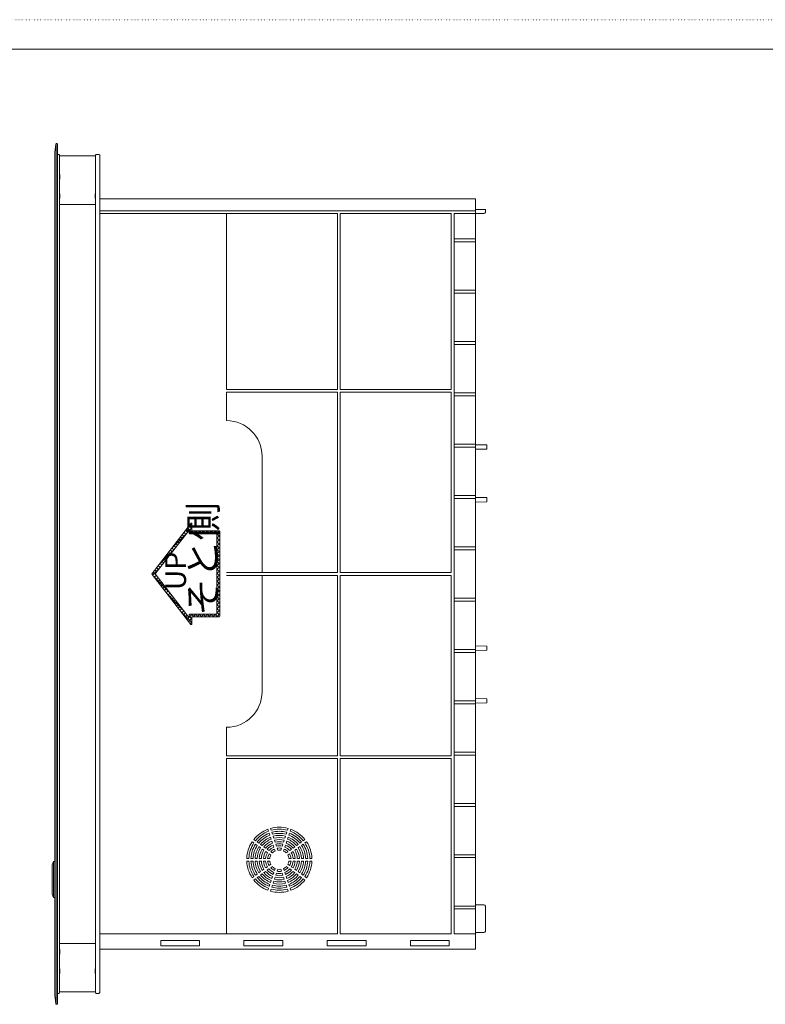
# Model space of a CAD drawing. Extents: x -998 to 1338, y -742 to 700.
# Drawn here: x 6 to 544, y -9 to 700 of the extents above; entities that cross this region are included whole.
import ezdxf

# ---------------------------------------------------------------- set-up
doc = ezdxf.new("R2010")
doc.units = 0
doc.header["$MEASUREMENT"] = 0
doc.linetypes.add('DASHED2', pattern=[2, 1, -1])
doc.linetypes.add('DOT', pattern=[1, 0, -1])
for name, color, linetype in [('2', 7, 'Continuous'), ('____1', 7, 'DASHED2'), ('___G', 7, 'DOT')]:
    doc.layers.add(name, color=color, linetype=linetype)
doc.styles.add('Style2', font='ＤＦＰ特太ゴシック体')

# ---------------------------------------------------------------- blocks, each defined once
blk = doc.blocks.new('C0')
at = {"layer": '____1', "color": 5, "linetype": 'Continuous', "lineweight": 18}
for p, q in [((174.94, 106.87), (173.72, 107.76)), ((177.37, 105.11), (176.15, 105.99)), ((179.8, 103.34), (178.58, 104.23)), ((182.23, 101.58), (181.01, 102.46)), ((184.67, 99.81), (183.45, 100.69)), ((169.83, 95.77), (171.33, 95.77)), ((172.83, 95.77), (174.33, 95.77)), ((175.83, 95.77), (177.34, 95.77)), ((178.84, 95.77), (180.34, 95.77)), ((181.85, 95.77), (183.35, 95.77)), ((184.86, 95.77), (186.38, 95.77)), ((187.11, 98.03), (185.89, 98.92))]:
    blk.add_line(p, q, dxfattribs=at)
for radius, start, end in [(23.5, 146.43885, 177.55946), (22, 146.60525, 177.39295), (20.5, 146.79603, 177.20204), (19, 147.01696, 176.98096), (17.5, 147.27583, 176.72191), (16, 147.58332, 176.4142), (14.5, 147.95457, 176.0427), (13, 148.41173, 175.58523), (11.5, 148.98854, 175.00801), (10, 149.73917, 174.25686), (8.5, 150.75633, 173.23899), (7, 152.21321, 171.78109)]:
    blk.add_arc((193.3, 94.77), radius, start, end, dxfattribs=at)
blk = doc.blocks.new('C1')
at = {"layer": '____1', "color": 5, "linetype": 'Continuous', "lineweight": 18}
for p, q in [((171.33, 93.77), (169.83, 93.77)), ((174.33, 93.77), (172.83, 93.77)), ((177.34, 93.77), (175.83, 93.77)), ((180.34, 93.77), (178.84, 93.77)), ((183.35, 93.77), (181.85, 93.77)), ((186.38, 93.77), (184.86, 93.77)), ((178.58, 85.31), (179.8, 86.19)), ((181.01, 87.07), (182.23, 87.96)), ((183.45, 88.84), (184.67, 89.73)), ((185.89, 90.61), (187.11, 91.5)), ((173.72, 81.77), (174.94, 82.66)), ((176.15, 83.54), (177.37, 84.42))]:
    blk.add_line(p, q, dxfattribs=at)
for radius, start, end in [(23.5, -177.56115, -146.44054), (22, -177.39475, -146.60705), (20.5, -177.20397, -146.79796), (19, -176.98304, -147.01904), (17.5, -176.72417, -147.27809), (16, -176.41668, -147.5858), (14.5, -176.04543, -147.9573), (13, -175.58827, -148.41477), (11.5, -175.01146, -148.99199), (10, -174.26083, -149.74314), (8.5, -173.24367, -150.76101), (7, -171.78679, -152.21891)]:
    blk.add_arc((193.3, 94.77), radius, start, end, dxfattribs=at)
blk = doc.blocks.new('C9')
at = {"layer": '2', "color": 5, "linetype": 'Continuous', "lineweight": 18}
for p, q in [((32.75, 610.97), (33.11, 610.97)), ((33.31, 603.07), (34.31, 603.07)), ((63.31, 603.07), (61.31, 603.07)), ((33.31, -1.53), (34.31, -1.53)), ((63.31, -1.53), (61.31, -1.53)), ((32.75, -9.43), (33.11, -9.43))]:
    blk.add_line(p, q, dxfattribs=at)
at = {"layer": '____1', "color": 5, "linetype": 'Continuous', "lineweight": 18}
for p, q in [((31.51, 604.47), (32.25, 610.53)), ((33.31, -9.23), (33.31, 610.77)), ((31.51, -2.93), (31.51, 604.47)), ((34.81, -1.03), (34.81, 602.57)), ((34.81, 602.07), (60.81, 602.07)), ((60.81, -1.04), (60.81, 602.57)), ((63.81, -1.03), (63.81, 602.57)), ((34.81, 588.82), (34.96, 588.82)), ((34.81, 585.32), (34.96, 585.32)), ((34.96, 585.32), (34.96, 588.82)), ((34.81, 574.82), (34.96, 574.82)), ((34.81, 571.32), (34.96, 571.32)), ((34.96, 571.32), (34.96, 574.82)), ((60.66, 574.82), (60.81, 574.82)), ((60.66, 571.32), (60.66, 574.82)), ((60.66, 571.32), (60.81, 571.32)), ((34.81, 567.07), (60.81, 567.07)), ((29.51, 91.07), (30.51, 93.57)), ((31.51, 93.57), (30.51, 93.57)), ((30.51, 67.57), (30.51, 93.57)), ((29.51, 91.07), (29.51, 70.07)), ((29.51, 70.07), (30.51, 67.57)), ((30.51, 67.57), (31.51, 67.57)), ((34.81, 34.47), (60.81, 34.47)), ((34.81, 30.22), (34.96, 30.22)), ((34.96, 30.22), (34.96, 26.72)), ((34.81, 26.72), (34.96, 26.72)), ((34.81, 16.22), (34.96, 16.22)), ((34.96, 16.22), (34.96, 12.72)), ((60.66, 16.22), (60.81, 16.22)), ((60.66, 16.22), (60.66, 12.72)), ((34.81, 12.72), (34.96, 12.72)), ((60.66, 12.72), (60.81, 12.72)), ((31.51, -2.93), (32.25, -8.99)), ((34.81, -0.53), (60.81, -0.53))]:
    blk.add_line(p, q, dxfattribs=at)
at = {"layer": '____1', "color": 7, "linetype": 'Continuous', "lineweight": 5}
blk.add_line((32.42, -9.31), (32.42, 610.77), dxfattribs=at)
at = {"layer": '____1', "color": 7, "linetype": 'DASHED2', "lineweight": 5}
blk.add_line((31.51, 67.57), (31.51, 93.57), dxfattribs=at)
at = {"layer": '____1', "color": 5, "linetype": 'Continuous', "lineweight": 18}
for centre, radius, start, end in [((32.75, 610.47), 0.5, 90, 172.9835), ((33.11, 610.77), 0.2, -0.00003, 90), ((34.31, 602.57), 0.5, 0.00001, 90.00003), ((61.31, 602.57), 0.5, 89.99997, 179.99999), ((63.31, 602.57), 0.5, 0.00004, 90), ((34.31, -1.03), 0.5, -90.00003, -0.00004), ((61.31, -1.03), 0.5, -179.66216, -89.99997), ((63.31, -1.03), 0.5, -90, 0.00006), ((32.75, -8.93), 0.5, -172.9835, -90), ((33.11, -9.23), 0.2, -90, -0.00008)]:
    blk.add_arc(centre, radius, start, end, dxfattribs=at)
blk = doc.blocks.new('C49')
at = {"layer": '____1', "linetype": 'Continuous', "lineweight": 18}
h = blk.add_hatch(dxfattribs=at)
h.set_pattern_fill('Synthetics...', color=5, scale=2, angle=45, style=0, pattern_type=0)
h.set_pattern_definition([(45, (0, 0), (-1.414214, 1.414214), []), (135, (0, 0), (-1.414214, -1.414214), [])])
edge = h.paths.add_edge_path()
edge.add_line((130.31, 269.77), (149.81, 269.77))
edge.add_arc((149.81, 270.27), 0.5, 270, 0)
edge.add_line((150.31, 270.27), (150.31, 331.27))
edge.add_arc((149.81, 331.27), 0.5, 0, 90)
edge.add_line((149.81, 331.77), (130.31, 331.77))
edge.add_line((130.31, 331.77), (130.31, 336.8))
edge.add_arc((129.81, 336.8), 0.5, 0, 142.28402)
edge.add_line((129.41, 337.11), (101.56, 301.09))
edge.add_line((101.56, 301.09), (101.52, 301.05))
edge.add_arc((101.94, 300.77), 0.5, 146.13931, 216.02773)
edge.add_line((101.53, 300.47), (101.57, 300.43))
edge.add_line((101.57, 300.43), (129.4, 264.44))
edge.add_line((129.4, 264.44), (129.44, 264.39))
edge.add_arc((129.81, 264.73), 0.5, 222.52728, 0)
edge.add_line((130.31, 264.73), (130.31, 269.77))
edge = h.paths.add_edge_path()
edge.add_line((148.31, 329.77), (128.81, 329.77))
edge.add_arc((128.81, 330.27), 0.5, 180, 270, ccw=False)
edge.add_line((128.31, 330.27), (128.31, 332.41))
edge.add_line((128.31, 332.41), (103.83, 300.77))
edge.add_line((103.83, 300.77), (128.31, 269.12))
edge.add_line((128.31, 269.12), (128.31, 271.23))
edge.add_line((128.31, 271.23), (128.31, 271.28))
edge.add_arc((128.81, 271.27), 0.5, 94.63998, 178.50608, ccw=False)
edge.add_line((128.77, 271.77), (128.82, 271.77))
edge.add_line((128.82, 271.77), (148.31, 271.77))
edge.add_line((148.31, 271.77), (148.31, 329.77))
at = {"layer": '____1', "color": 5, "linetype": 'Continuous', "lineweight": 18}
for p, q in [((101.54, 301.07), (129.41, 337.11)), ((130.31, 331.77), (130.31, 336.8)), ((103.83, 300.77), (128.31, 332.41)), ((128.31, 330.27), (128.31, 332.41)), ((148.31, 329.77), (128.81, 329.77)), ((149.81, 331.77), (130.31, 331.77)), ((148.31, 271.77), (148.31, 329.77)), ((150.31, 270.27), (150.31, 331.27)), ((129.41, 264.42), (101.54, 300.46)), ((128.31, 269.12), (103.83, 300.77)), ((128.31, 269.12), (128.31, 271.27)), ((128.81, 271.77), (148.31, 271.77)), ((130.31, 269.77), (149.81, 269.77)), ((130.31, 264.73), (130.31, 269.77))]:
    blk.add_line(p, q, dxfattribs=at)
for centre, start, end in [((129.81, 336.8), 0, 142.28402), ((128.81, 330.27), 180, -90), ((149.81, 331.27), 0, 90), ((101.94, 300.77), 142.28402, -142.28402), ((128.81, 271.27), 90, 180), ((149.81, 270.27), -90, 0), ((129.81, 264.73), -142.28402, 0)]:
    blk.add_arc(centre, 0.5, start, end, dxfattribs=at)
at = {"layer": '____1', "color": 5, "linetype": 'Continuous', "lineweight": 18, "attachment_point": 1, "rotation": 90, "style": 'Style2'}
for s, insert, char_height, width in [('そと側', (128.31, 270.59), 20, 60.3589), ('UP', (111.01, 289.08), 15, 23.375)]:
    blk.add_mtext(s, dxfattribs=dict(at, insert=insert, char_height=char_height, width=width))
blk = doc.blocks.new('C50')
at = {"layer": '____1', "color": 5, "linetype": 'Continuous', "lineweight": 18}
for p, q in [((185.56, 115.36), (185.1, 116.79)), ((186.49, 112.5), (186.03, 113.93)), ((174.9, 109.38), (176.11, 108.49)), ((177.33, 107.61), (178.54, 106.73)), ((187.42, 109.64), (186.95, 111.07)), ((188.35, 106.78), (187.88, 108.21)), ((179.76, 105.84), (180.97, 104.96)), ((182.19, 104.08), (183.41, 103.19)), ((184.62, 102.31), (185.84, 101.42)), ((187.06, 100.54), (188.29, 99.65)), ((189.28, 103.92), (188.81, 105.35)), ((190.21, 101.05), (189.74, 102.48))]:
    blk.add_line(p, q, dxfattribs=at)
for radius, start, end in [(23.5, 110.43885, 141.55946), (22, 110.60525, 141.39295), (20.5, 110.79603, 141.20204), (19, 111.01696, 140.98096), (17.5, 111.27583, 140.72191), (16, 111.58332, 140.4142), (14.5, 111.95457, 140.0427), (13, 112.41173, 139.58523), (11.5, 112.98854, 139.00801), (10, 113.73917, 138.25686), (8.5, 114.75633, 137.23899), (7, 116.21321, 135.78109)]:
    blk.add_arc((193.3, 94.77), radius, start, end, dxfattribs=at)
blk = doc.blocks.new('C51')
at = {"layer": '____1', "color": 5, "linetype": 'Continuous', "lineweight": 18}
for p, q in [((192.11, 87.87), (191.65, 86.43)), ((194.96, 86.43), (194.49, 87.87)), ((189.32, 79.27), (188.86, 77.84)), ((190.25, 82.13), (189.79, 80.7)), ((191.18, 84.99), (190.72, 83.56)), ((195.89, 83.56), (195.43, 84.99)), ((196.82, 80.7), (196.36, 82.13)), ((197.75, 77.84), (197.29, 79.27)), ((187.46, 73.56), (187, 72.13)), ((188.39, 76.41), (187.93, 74.98)), ((198.68, 74.98), (198.22, 76.41)), ((199.61, 72.13), (199.14, 73.56))]:
    blk.add_line(p, q, dxfattribs=at)
for radius, start, end in [(8.5, -101.24367, -78.76101), (7, -99.78679, -80.21891), (16, -104.41668, -75.5858), (14.5, -104.04543, -75.9573), (13, -103.58827, -76.41477), (11.5, -103.01146, -76.99199), (10, -102.26083, -77.74314), (23.5, -105.56115, -74.44054), (22, -105.39475, -74.60705), (20.5, -105.20397, -74.79796), (19, -104.98304, -75.01904), (17.5, -104.72417, -75.27809)]:
    blk.add_arc((193.3, 94.77), radius, start, end, dxfattribs=at)
blk = doc.blocks.new('C52')
at = {"layer": '____1', "color": 5, "linetype": 'Continuous', "lineweight": 18}
for p, q in [((196.4, 88.49), (196.86, 87.05)), ((197.33, 85.61), (197.8, 84.18)), ((199.55, 89), (198.32, 89.88)), ((201.98, 87.22), (200.77, 88.11)), ((204.42, 85.45), (203.2, 86.34)), ((198.26, 82.75), (198.73, 81.32)), ((199.19, 79.89), (199.65, 78.46)), ((206.85, 83.69), (205.64, 84.57)), ((209.28, 81.92), (208.07, 82.8)), ((211.71, 80.16), (210.5, 81.04)), ((200.12, 77.03), (200.58, 75.6)), ((201.05, 74.17), (201.51, 72.75))]:
    blk.add_line(p, q, dxfattribs=at)
for radius, start, end in [(7, -63.78679, -44.21891), (8.5, -65.24367, -42.76101), (10, -66.26083, -41.74314), (11.5, -67.01146, -40.99199), (13, -67.58827, -40.41477), (14.5, -68.04543, -39.9573), (16, -68.41668, -39.5858), (17.5, -68.72417, -39.27809), (19, -68.98304, -39.01904), (20.5, -69.20397, -38.79796), (22, -69.39475, -38.60705), (23.5, -69.56115, -38.44054)]:
    blk.add_arc((193.3, 94.77), radius, start, end, dxfattribs=at)
blk = doc.blocks.new('C53')
at = {"layer": '____1', "color": 5, "linetype": 'Continuous', "lineweight": 18}
for p, q in [((200.58, 113.93), (200.12, 112.5)), ((201.51, 116.79), (201.05, 115.36)), ((198.73, 108.21), (198.26, 106.78)), ((199.65, 111.07), (199.19, 109.64)), ((208.07, 106.73), (209.28, 107.61)), ((210.5, 108.49), (211.71, 109.38)), ((196.86, 102.48), (196.4, 101.05)), ((197.8, 105.35), (197.33, 103.92)), ((198.32, 99.65), (199.55, 100.54)), ((200.77, 101.42), (201.98, 102.31)), ((203.2, 103.19), (204.42, 104.08)), ((205.64, 104.96), (206.85, 105.84))]:
    blk.add_line(p, q, dxfattribs=at)
for radius, start, end in [(20.5, 38.79603, 69.20204), (22, 38.60525, 69.39295), (23.5, 38.43885, 69.55946), (13, 40.41173, 67.58523), (14.5, 39.95457, 68.0427), (16, 39.58332, 68.4142), (17.5, 39.27583, 68.72191), (19, 39.01696, 68.98096), (7, 44.21321, 63.78109), (8.5, 42.75633, 65.23899), (10, 41.73917, 66.25686), (11.5, 40.98854, 67.00801)]:
    blk.add_arc((193.3, 94.77), radius, start, end, dxfattribs=at)
blk = doc.blocks.new('C54')
at = {"layer": '____1', "color": 5, "linetype": 'Continuous', "lineweight": 18}
for p, q in [((183.41, 86.34), (182.19, 85.45)), ((185.84, 88.11), (184.62, 87.22)), ((188.29, 89.88), (187.06, 89)), ((188.81, 84.18), (189.28, 85.61)), ((189.74, 87.05), (190.21, 88.49)), ((176.11, 81.04), (174.9, 80.16)), ((178.54, 82.8), (177.33, 81.92)), ((180.97, 84.57), (179.76, 83.69)), ((186.95, 78.46), (187.42, 79.89)), ((187.88, 81.32), (188.35, 82.75)), ((185.1, 72.75), (185.56, 74.17)), ((186.03, 75.6), (186.49, 77.03))]:
    blk.add_line(p, q, dxfattribs=at)
for radius, start, end in [(14.5, -140.04543, -111.9573), (13, -139.58827, -112.41477), (11.5, -139.01146, -112.99199), (10, -138.26083, -113.74314), (8.5, -137.24367, -114.76101), (7, -135.78679, -116.21891), (23.5, -141.56115, -110.44054), (22, -141.39475, -110.60705), (20.5, -141.20397, -110.79796), (19, -140.98304, -111.01904), (17.5, -140.72417, -111.27809), (16, -140.41668, -111.5858)]:
    blk.add_arc((193.3, 94.77), radius, start, end, dxfattribs=at)
blk = doc.blocks.new('C55')
at = {"layer": '____1', "color": 5, "linetype": 'Continuous', "lineweight": 18}
for p, q in [((201.75, 93.77), (200.23, 93.77)), ((204.76, 93.77), (203.25, 93.77)), ((207.77, 93.77), (206.27, 93.77)), ((210.78, 93.77), (209.27, 93.77)), ((213.78, 93.77), (212.28, 93.77)), ((216.78, 93.77), (215.28, 93.77)), ((199.5, 91.5), (200.72, 90.61)), ((201.94, 89.73), (203.16, 88.84)), ((204.38, 87.96), (205.6, 87.07)), ((206.81, 86.19), (208.03, 85.31)), ((209.24, 84.42), (210.46, 83.54)), ((211.67, 82.66), (212.89, 81.77))]:
    blk.add_line(p, q, dxfattribs=at)
for radius, start, end in [(7, -27.78679, -8.21891), (8.5, -29.24367, -6.76101), (10, -30.26083, -5.74314), (11.5, -31.01146, -4.99199), (13, -31.58827, -4.41477), (14.5, -32.04543, -3.9573), (16, -32.41668, -3.5858), (17.5, -32.72417, -3.27809), (19, -32.98304, -3.01904), (20.5, -33.20397, -2.79796), (22, -33.39475, -2.60705), (23.5, -33.56115, -2.44054)]:
    blk.add_arc((193.3, 94.77), radius, start, end, dxfattribs=at)
blk = doc.blocks.new('C56')
at = {"layer": '____1', "color": 5, "linetype": 'Continuous', "lineweight": 18}
for p, q in [((212.89, 107.76), (211.67, 106.87)), ((203.16, 100.69), (201.94, 99.81)), ((205.6, 102.46), (204.38, 101.58)), ((208.03, 104.23), (206.81, 103.34)), ((210.46, 105.99), (209.24, 105.11)), ((200.72, 98.92), (199.5, 98.03)), ((200.23, 95.77), (201.75, 95.77)), ((203.25, 95.77), (204.76, 95.77)), ((206.27, 95.77), (207.77, 95.77)), ((209.27, 95.77), (210.78, 95.77)), ((212.28, 95.77), (213.78, 95.77)), ((215.28, 95.77), (216.78, 95.77))]:
    blk.add_line(p, q, dxfattribs=at)
for radius, start, end in [(22, 2.60525, 33.39295), (23.5, 2.43885, 33.55946), (10, 5.73917, 30.25686), (11.5, 4.98854, 31.00801), (13, 4.41173, 31.58523), (14.5, 3.95457, 32.0427), (16, 3.58332, 32.4142), (17.5, 3.27583, 32.72191), (19, 3.01696, 32.98096), (20.5, 2.79603, 33.20204), (7, 8.21321, 27.78109), (8.5, 6.75633, 29.23899)]:
    blk.add_arc((193.3, 94.77), radius, start, end, dxfattribs=at)
blk = doc.blocks.new('C57')
at = {"layer": '____1', "color": 5, "linetype": 'Continuous', "lineweight": 18}
for p, q in [((187, 117.4), (187.46, 115.98)), ((187.93, 114.55), (188.39, 113.12)), ((198.22, 113.12), (198.68, 114.55)), ((199.14, 115.98), (199.61, 117.4)), ((188.86, 111.69), (189.32, 110.26)), ((189.79, 108.83), (190.25, 107.4)), ((196.36, 107.4), (196.82, 108.83)), ((197.29, 110.26), (197.75, 111.69)), ((190.72, 105.97), (191.18, 104.54)), ((191.65, 103.1), (192.11, 101.66)), ((194.49, 101.66), (194.96, 103.1)), ((195.43, 104.54), (195.89, 105.97))]:
    blk.add_line(p, q, dxfattribs=at)
for radius, start, end in [(23.5, 74.43885, 105.55946), (22, 74.60525, 105.39295), (20.5, 74.79603, 105.20204), (19, 75.01696, 104.98096), (17.5, 75.27583, 104.72191), (16, 75.58332, 104.4142), (14.5, 75.95457, 104.0427), (13, 76.41173, 103.58523), (11.5, 76.98854, 103.00801), (10, 77.73917, 102.25686), (8.5, 78.75633, 101.23899), (7, 80.21321, 99.78109)]:
    blk.add_arc((193.3, 94.77), radius, start, end, dxfattribs=at)
blk = doc.blocks.new('C58')
at = {"layer": '____1', "color": 5, "linetype": 'Continuous', "lineweight": 18}
for p, q in [((287.81, 36.67), (315.81, 36.67)), ((287.81, 32.77), (287.81, 36.67)), ((315.81, 32.77), (315.81, 36.67)), ((287.81, 32.77), (315.81, 32.77))]:
    blk.add_line(p, q, dxfattribs=at)

msp = doc.modelspace()

# ---------------------------------------------------------------- linework, layer by layer
at = {"layer": '____1', "color": 5, "linetype": 'Continuous', "lineweight": 18}
for p, q in [((63.81, 571.07), (334.81, 571.07)), ((334.81, 30.27), (334.81, 571.07)), ((63.81, 562.57), (334.81, 562.57)), ((334.81, 563.57), (341.81, 563.57)), ((341.81, 561.57), (341.81, 563.57)), ((63.81, 560.57), (235.26, 560.57)), ((155.31, 433.77), (155.31, 560.57)), ((235.26, 433.77), (235.26, 560.57)), ((237.26, 433.77), (237.26, 560.57)), ((237.26, 560.57), (317.21, 560.57)), ((317.21, 433.77), (317.21, 560.57)), ((319.21, 41.27), (319.21, 560.57)), ((319.21, 560.57), (334.81, 560.57)), ((334.81, 560.57), (340.81, 560.57)), ((334.81, 542.27), (319.21, 542.27)), ((319.21, 540.27), (334.81, 540.27)), ((334.81, 505.27), (319.21, 505.27)), ((319.21, 503.27), (334.81, 503.27)), ((334.81, 468.27), (319.21, 468.27)), ((319.21, 466.27), (334.81, 466.27)), ((155.31, 433.77), (235.26, 433.77)), ((237.26, 433.77), (317.21, 433.77)), ((155.31, 431.77), (235.26, 431.77)), ((155.31, 411.28), (155.31, 431.77)), ((235.26, 301.77), (235.26, 431.77)), ((237.26, 301.77), (237.26, 431.77)), ((237.26, 431.77), (317.21, 431.77)), ((317.21, 301.77), (317.21, 431.77)), ((334.81, 431.27), (319.21, 431.27)), ((319.21, 429.27), (334.81, 429.27)), ((334.81, 394.27), (319.21, 394.27)), ((319.21, 392.27), (334.81, 392.27)), ((342.81, 393.77), (334.81, 393.91)), ((342.81, 390.77), (334.81, 390.63)), ((342.81, 393.77), (342.81, 390.77)), ((180.82, 385.77), (180.82, 301.77)), ((334.81, 357.27), (319.21, 357.27)), ((319.21, 355.27), (334.81, 355.27)), ((342.81, 355.77), (334.81, 355.91)), ((342.81, 355.77), (342.81, 352.77)), ((342.81, 352.77), (334.81, 352.63)), ((334.81, 320.27), (319.21, 320.27)), ((319.21, 318.27), (334.81, 318.27)), ((155.31, 301.77), (235.26, 301.77)), ((155.31, 299.77), (235.26, 299.77)), ((180.82, 299.77), (180.82, 215.77)), ((235.26, 169.77), (235.26, 299.77)), ((237.26, 301.77), (317.21, 301.77)), ((237.26, 169.77), (237.26, 299.77)), ((237.26, 299.77), (317.21, 299.77)), ((317.21, 169.77), (317.21, 299.77)), ((334.81, 283.27), (319.21, 283.27)), ((319.21, 281.27), (334.81, 281.27)), ((342.81, 248.77), (334.81, 248.91)), ((342.81, 248.77), (342.81, 245.77)), ((334.81, 246.27), (319.21, 246.27)), ((319.21, 244.27), (334.81, 244.27)), ((342.81, 245.77), (334.81, 245.63)), ((334.81, 209.27), (319.21, 209.27)), ((319.21, 207.27), (334.81, 207.27)), ((342.81, 210.77), (334.81, 210.91)), ((342.81, 207.77), (334.81, 207.63)), ((342.81, 210.77), (342.81, 207.77)), ((155.31, 169.77), (155.31, 190.25)), ((334.81, 172.27), (319.21, 172.27)), ((155.31, 169.77), (235.26, 169.77)), ((155.31, 167.77), (235.26, 167.77)), ((155.31, 41.27), (155.31, 167.77)), ((235.26, 41.27), (235.26, 167.77)), ((237.26, 169.77), (317.21, 169.77)), ((237.26, 41.27), (237.26, 167.77)), ((237.26, 167.77), (317.21, 167.77)), ((317.21, 41.27), (317.21, 167.77)), ((319.21, 170.27), (334.81, 170.27)), ((334.81, 135.27), (319.21, 135.27)), ((319.21, 133.27), (334.81, 133.27)), ((334.81, 98.27), (319.21, 98.27)), ((319.21, 96.27), (334.81, 96.27)), ((334.81, 61.27), (319.21, 61.27)), ((319.21, 59.27), (334.81, 59.27)), ((334.81, 62.27), (340.81, 62.27)), ((341.81, 43.27), (341.81, 61.27)), ((63.81, 41.27), (235.26, 41.27)), ((107.81, 36.67), (135.81, 36.67)), ((107.81, 32.77), (107.81, 36.67)), ((135.81, 32.77), (135.81, 36.67)), ((167.81, 36.67), (195.81, 36.67)), ((167.81, 32.77), (167.81, 36.67)), ((195.81, 32.77), (195.81, 36.67)), ((227.81, 32.77), (227.81, 36.67)), ((227.81, 36.67), (255.81, 36.67)), ((237.26, 41.27), (317.21, 41.27)), ((255.81, 32.77), (255.81, 36.67)), ((319.21, 41.27), (334.81, 41.27)), ((334.81, 42.27), (340.81, 42.27)), ((63.81, 30.27), (334.81, 30.27)), ((107.81, 32.77), (135.81, 32.77)), ((167.81, 32.77), (195.81, 32.77)), ((227.81, 32.77), (255.81, 32.77))]:
    msp.add_line(p, q, dxfattribs=at)
for centre, radius, start, end in [((340.81, 561.57), 1, -90, 0), ((155.31, 385.77), 25.51, 0, 90), ((155.31, 215.77), 25.51, -90, 0), ((340.81, 61.27), 1, 0, 90), ((340.81, 43.27), 1, -90, 0)]:
    msp.add_arc(centre, radius, start, end, dxfattribs=at)
at = {"layer": '___G', "color": 7, "linetype": 'DOT', "lineweight": 5}
msp.add_line((1051.8, 700.29), (-998, 700.29), dxfattribs=at)
at = {"layer": '___G', "color": 5, "linetype": 'Continuous', "lineweight": 18}
msp.add_line((1026.9, 679.14), (-973.1, 679.14), dxfattribs=at)

# ---------------------------------------------------------------- block references
at = {"layer": '____1', "color": 254, "linetype": 'Continuous', "lineweight": 18}
msp.add_blockref('C9', (0, 0), dxfattribs=at)
at = {"layer": '____1', "color": 5, "linetype": 'Continuous', "lineweight": 18}
for name in ['C49', 'C50', 'C57', 'C53', 'C0', 'C56', 'C1', 'C55', 'C54', 'C51', 'C52', 'C58']:
    msp.add_blockref(name, (0, 0), dxfattribs=at)

doc.saveas('drawing.dxf')
